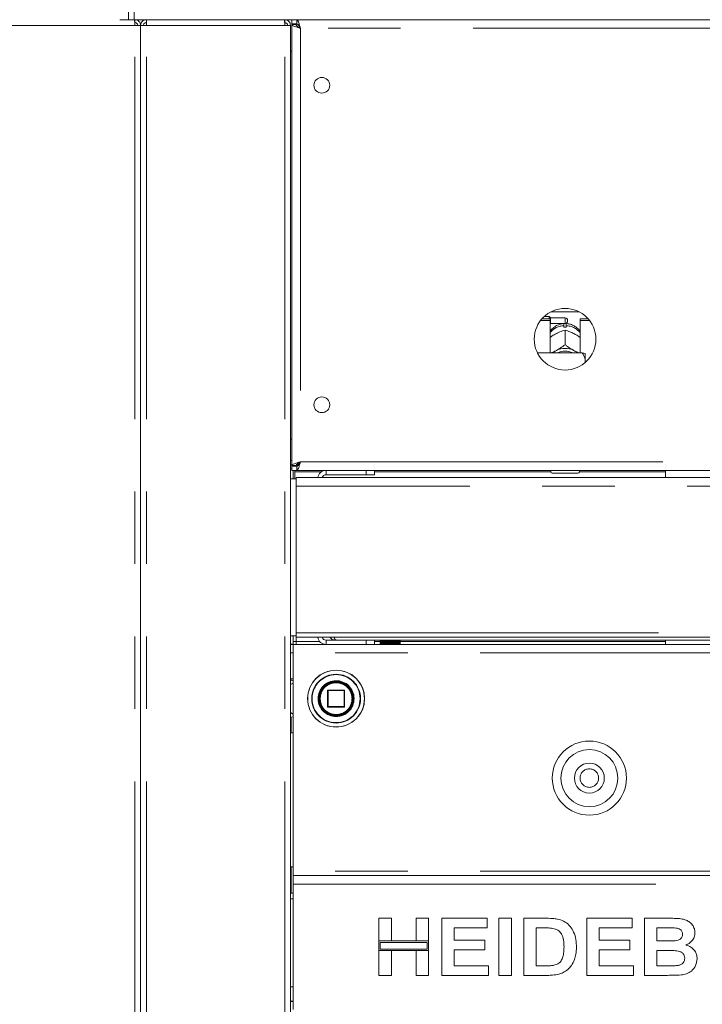
# Model space of a CAD drawing. Units: millimetres. Extents: x 5 to 415, y 5 to 292.
# Drawn here: x 65 to 77, y 177 to 194 of the extents above; entities that cross this region are included whole.
import ezdxf

# ---------------------------------------------------------------- set-up
doc = ezdxf.new("R2010")
doc.units = ezdxf.units.MM
doc.linetypes.add('PHANTOM', pattern=[12.7, 6.35, -1.27, 1.27, -1.27, 1.27, -1.27])
doc.layers.add('BEMAßUNG', color=96, linetype='Continuous')
doc.styles.add('SLDTEXTSTYLE0', font='TXT', dxfattribs={"width": 0.75})
doc.dimstyles.new('SLDDIMSTYLE0', dxfattribs={"dimtxt": 3.5, "dimasz": 3.302, "dimexe": 0, "dimexo": 0.0625, "dimgap": 0.875, "dimtad": 1, "dimlfac": 20, "dimrnd": 1e-09, "dimzin": 12, "dimdsep": 46, "dimtxsty": 'SLDTEXTSTYLE0', "dimsah": 1, "dimcen": 0.09, "dimadec": 0, "dimazin": 3, "dimtfac": 1, "dimtofl": 0, "dimtmove": 0, "dimatfit": 3, "dimfxl": 0, "dimfrac": 2, "dimtolj": 1, "dimtzin": 12, "dimarcsym": 0})
doc.dimstyles.new('SLDDIMSTYLE2', dxfattribs={"dimtxt": 3.5, "dimasz": 3.302, "dimexe": 0, "dimexo": 0.0625, "dimgap": 0.875, "dimtad": 1, "dimdec": 0, "dimlfac": 20, "dimrnd": 1e-09, "dimzin": 12, "dimdsep": 46, "dimtxsty": 'SLDTEXTSTYLE0', "dimsah": 1, "dimcen": 0.09, "dimadec": 0, "dimazin": 3, "dimtfac": 1, "dimtdec": 0, "dimtmove": 0, "dimatfit": 0, "dimfxl": 0, "dimfrac": 2, "dimtolj": 1, "dimtzin": 12, "dimarcsym": 0})

# ---------------------------------------------------------------- blocks, each defined once
blk = doc.blocks.new('_D_1')
at = {"layer": 'BEMAßUNG'}
for p, q in [((118.084, 234.063), (30.28, 234.063)), ((31.28, 152.213), (31.28, 234.063)), ((46.243, 152.213), (30.28, 152.213))]:
    blk.add_line(p, q, dxfattribs=at)
for points in [[(31.28, 234.063), (30.772, 230.761), (31.788, 230.761)], [(31.28, 152.213), (31.788, 155.515), (30.772, 155.515)]]:
    blk.add_solid(points, dxfattribs=at)
at = {"layer": 'BEMAßUNG', "insert": (26.768, 190.866), "char_height": 3.5, "attachment_point": 1, "rotation": 90, "style": 'SLDTEXTSTYLE0'}
blk.add_mtext('1637', dxfattribs=at)
blk = doc.blocks.new('_D_5')
at = {"layer": 'BEMAßUNG'}
for p, q in [((54.213, 201.538), (54.213, 207.888)), ((92.924, 201.538), (53.213, 201.538)), ((54.213, 197.363), (54.213, 201.538)), ((75.72, 197.363), (53.213, 197.363)), ((54.213, 197.363), (54.213, 191.013))]:
    blk.add_line(p, q, dxfattribs=at)
for points in [[(54.213, 201.538), (54.721, 204.84), (53.705, 204.84)], [(54.213, 197.363), (53.705, 194.061), (54.721, 194.061)]]:
    blk.add_solid(points, dxfattribs=at)
at = {"layer": 'BEMAßUNG', "insert": (49.701, 196.959), "char_height": 3.5, "attachment_point": 1, "rotation": 90, "style": 'SLDTEXTSTYLE0'}
blk.add_mtext('84', dxfattribs=at)

msp = doc.modelspace()

# ---------------------------------------------------------------- linework, layer by layer
at = {"color": 7, "linetype": 'Continuous', "lineweight": 15}
for p, q in [((67.17374, 194.06339), (67.17374, 194.26339)), ((67.27374, 194.26339), (67.27374, 194.06339)), ((67.02374, 194.06339), (67.17374, 194.06339)), ((67.27374, 194.06339), (67.17374, 194.06339)), ((67.27374, 194.06339), (120.57374, 194.06339)), ((67.27374, 194.06339), (67.27563, 194.06339)), ((67.27563, 194.06339), (67.28624, 194.06339)), ((67.37374, 194.06339), (67.28624, 194.06339)), ((67.28624, 194.06339), (67.28624, 194.01339)), ((67.48624, 194.06339), (67.48624, 194.01339)), ((69.91124, 194.06339), (69.91124, 194.01339)), ((69.91124, 194.01339), (69.93081, 194.00929)), ((70.03624, 194.06339), (70.03624, 193.98839)), ((70.12184, 193.98839), (70.03624, 193.98839)), ((70.11124, 193.98339), (70.03624, 193.98339)), ((70.03624, 193.97778), (70.03624, 193.98339)), ((70.03624, 186.249), (70.03624, 193.97778)), ((70.11124, 193.97778), (70.03624, 193.97778)), ((70.11124, 193.97778), (70.11124, 193.98339)), ((70.12184, 194.06339), (70.12184, 193.98839)), ((67.28624, 193.96339), (67.38624, 193.96339)), ((67.48624, 193.96339), (67.38624, 193.96339)), ((67.38624, 161.66339), (67.38624, 193.96339)), ((70.01124, 193.96339), (69.91124, 193.96339)), ((70.01124, 161.61839), (70.01124, 193.96339)), ((70.01124, 193.51339), (70.03624, 193.51339)), ((74.41979, 188.82175), (74.56124, 188.82175)), ((74.54374, 188.86339), (74.46097, 188.86339)), ((74.56874, 188.83839), (74.54374, 188.86339)), ((74.54374, 188.82175), (74.54374, 188.86339)), ((74.56124, 188.79006), (74.56124, 188.82175)), ((74.82374, 188.83839), (74.56874, 188.83839)), ((74.56874, 188.83839), (74.56874, 188.73839)), ((74.5764, 188.94341), (75.07107, 188.94341)), ((75.08624, 188.79006), (75.08624, 188.82175)), ((75.08624, 188.82175), (75.22769, 188.82175)), ((74.39375, 188.79006), (74.56124, 188.79006)), ((74.56124, 188.79006), (74.56124, 188.22389)), ((74.56124, 188.73089), (74.56874, 188.73839)), ((74.56874, 188.73839), (74.82374, 188.73839)), ((74.80374, 188.67406), (74.80374, 188.70047)), ((74.84374, 188.70047), (74.84374, 188.67406)), ((74.86874, 188.79339), (74.86874, 188.78339)), ((75.08624, 188.22389), (75.08624, 188.79006)), ((75.08624, 188.79006), (75.25372, 188.79006)), ((74.65073, 188.5515), (74.67173, 188.56248)), ((74.82364, 188.62084), (74.82374, 188.62089)), ((74.82374, 188.62089), (74.82374, 188.36732)), ((74.82374, 188.62089), (74.82383, 188.62084)), ((74.97575, 188.56248), (74.99675, 188.5515)), ((74.82374, 188.36732), (74.82364, 188.36727)), ((74.82383, 188.36727), (74.82374, 188.36732)), ((75.12374, 188.22389), (74.33976, 188.22389)), ((74.65073, 188.25566), (74.67173, 188.26665)), ((74.97575, 188.26665), (74.99675, 188.25566)), ((75.17374, 188.11515), (75.17374, 188.21232)), ((75.17374, 188.11515), (75.17374, 188.05217)), ((70.03624, 186.71339), (70.01124, 186.71339)), ((70.03624, 186.26339), (70.01124, 186.26339)), ((70.11124, 186.249), (70.03624, 186.249)), ((70.03624, 186.249), (70.03624, 186.24339)), ((70.11124, 186.24339), (70.03624, 186.24339)), ((70.03624, 186.16339), (70.03624, 186.23839)), ((70.12184, 186.23839), (70.03624, 186.23839)), ((70.11124, 186.249), (70.11124, 186.24339)), ((70.14874, 186.26339), (70.11634, 186.26339)), ((70.12184, 186.16339), (70.12184, 186.23839)), ((70.14874, 186.29101), (70.14874, 186.25302)), ((70.03624, 186.18839), (70.01124, 186.18839)), ((70.12184, 186.16339), (70.03624, 186.16339)), ((70.06124, 186.01339), (70.06124, 186.16339)), ((70.08624, 186.16339), (70.08624, 186.13839)), ((70.08624, 186.01339), (70.08624, 186.13839)), ((70.11124, 186.03839), (85.85274, 186.03839)), ((70.11124, 185.88839), (70.11124, 186.03839)), ((70.12184, 186.16339), (117.72563, 186.16339)), ((70.63624, 186.08839), (71.33624, 186.08839)), ((71.33624, 186.08839), (71.33624, 186.16339)), ((71.48624, 186.08839), (71.33624, 186.08839)), ((71.48624, 186.16339), (71.48624, 186.08839)), ((74.57374, 186.13839), (74.57374, 186.16339)), ((75.04874, 186.11339), (74.59874, 186.11339)), ((75.07374, 186.16339), (75.07374, 186.13839)), ((76.58124, 186.16339), (76.58124, 186.03839)), ((70.11124, 186.01339), (70.01124, 186.01339)), ((70.11124, 183.31589), (70.11124, 185.88839)), ((70.11124, 183.23839), (70.11124, 183.31589)), ((70.01124, 183.26339), (70.11124, 183.26339)), ((70.06124, 183.11839), (70.01124, 183.11839)), ((70.01124, 183.11339), (70.06124, 183.11339)), ((70.06124, 183.11839), (70.06124, 183.26339)), ((70.06124, 183.16339), (70.11124, 183.16339)), ((70.06124, 182.96339), (70.06124, 183.11339)), ((70.06124, 183.11339), (117.78624, 183.11339)), ((70.11124, 183.23839), (85.85274, 183.23839)), ((70.11124, 183.11339), (70.11124, 183.16339)), ((70.63624, 183.18839), (70.81124, 183.18839)), ((84.47774, 183.18839), (70.81124, 183.18839)), ((71.33624, 183.11339), (71.33624, 183.18839)), ((71.48624, 183.18839), (71.48624, 183.11339)), ((71.58617, 183.11339), (71.58617, 183.18839)), ((71.58637, 183.11339), (71.58637, 183.18839)), ((71.58991, 183.11339), (71.58991, 183.18839)), ((71.59225, 183.11339), (71.59225, 183.18839)), ((71.59799, 183.11339), (71.59799, 183.18839)), ((71.60166, 183.11339), (71.60166, 183.18839)), ((71.60604, 183.11339), (71.60604, 183.18839)), ((71.61201, 183.11339), (71.61201, 183.18839)), ((71.62088, 183.11339), (71.62088, 183.18839)), ((71.62708, 183.11339), (71.62708, 183.18839)), ((71.63301, 183.11339), (71.63301, 183.18839)), ((71.64665, 183.11339), (71.64665, 183.18839)), ((71.65439, 183.11339), (71.65439, 183.18839)), ((71.66, 183.11339), (71.66, 183.18839)), ((71.67745, 183.18839), (71.67745, 183.11339)), ((71.67778, 183.11339), (71.67778, 183.18839)), ((71.68671, 183.11339), (71.68671, 183.18839)), ((71.69172, 183.11339), (71.69172, 183.18839)), ((71.71121, 183.18839), (71.71121, 183.11339)), ((71.71282, 183.11339), (71.71282, 183.18839)), ((71.7225, 183.11339), (71.7225, 183.18839)), ((71.7267, 183.11339), (71.7267, 183.18839)), ((71.74731, 183.18839), (71.74731, 183.11339)), ((71.75012, 183.11339), (71.75012, 183.18839)), ((71.76011, 183.11339), (71.76011, 183.18839)), ((71.76329, 183.11339), (71.76329, 183.18839)), ((71.78405, 183.18839), (71.78405, 183.11339)), ((71.78794, 183.11339), (71.78794, 183.18839)), ((71.79777, 183.11339), (71.79777, 183.18839)), ((71.79978, 183.11339), (71.79978, 183.18839)), ((71.81973, 183.18839), (71.81973, 183.11339)), ((71.82451, 183.11339), (71.82451, 183.18839)), ((71.83372, 183.11339), (71.83372, 183.18839)), ((71.83447, 183.11339), (71.83447, 183.18839)), ((71.85268, 183.18839), (71.85268, 183.11339)), ((71.85812, 183.11339), (71.85812, 183.18839)), ((71.86629, 183.11339), (71.86629, 183.18839)), ((71.88135, 183.18839), (71.88135, 183.11339)), ((71.8872, 183.11339), (71.8872, 183.18839)), ((71.89394, 183.11339), (71.89394, 183.18839)), ((71.9044, 183.18839), (71.9044, 183.11339)), ((71.91039, 183.11339), (71.91039, 183.18839)), ((71.91538, 183.11339), (71.91538, 183.18839)), ((71.92076, 183.18839), (71.92076, 183.11339)), ((71.92661, 183.18839), (71.92661, 183.11339)), ((71.92962, 183.18839), (71.92962, 183.11339)), ((71.92966, 183.18839), (71.92966, 183.11339)), ((71.9351, 183.18839), (71.9351, 183.11339)), ((71.93599, 183.18839), (71.93599, 183.11339)), ((76.58124, 183.18839), (76.58124, 183.11339)), ((70.06124, 182.96339), (70.06124, 179.13839)), ((70.01124, 182.51339), (70.06124, 182.51339)), ((70.66124, 182.30339), (70.66124, 182.02339)), ((70.95124, 182.31339), (70.67124, 182.31339)), ((70.96124, 182.02339), (70.96124, 182.30339)), ((71.10842, 182.12234), (71.11123, 182.16469)), ((70.67124, 182.01339), (70.95124, 182.01339)), ((70.02374, 181.83945), (70.02374, 181.56339)), ((70.06124, 181.56339), (70.01124, 181.56339)), ((70.01124, 179.21339), (70.06124, 179.21339)), ((70.02374, 179.21339), (70.02374, 178.75589)), ((70.06124, 179.13839), (70.06124, 179.06339)), ((70.06124, 179.06339), (117.78624, 179.06339)), ((70.06124, 178.91339), (70.06124, 179.06339)), ((70.06124, 176.71339), (70.06124, 178.91339)), ((70.01124, 178.75589), (70.06124, 178.75589)), ((71.56124, 178.31339), (71.77919, 178.31339)), ((71.56124, 177.91595), (71.56124, 178.31339)), ((71.77919, 178.31339), (71.77919, 177.91595)), ((72.21508, 178.31339), (72.43303, 178.31339)), ((72.21508, 177.91595), (72.21508, 178.31339)), ((72.43303, 178.31339), (72.43303, 177.91595)), ((72.6638, 177.31339), (72.6638, 178.31339)), ((72.6638, 178.31339), (73.45867, 178.31339)), ((73.45867, 178.31339), (73.45867, 178.14672)), ((73.6638, 177.31339), (73.6638, 178.31339)), ((73.6638, 178.31339), (73.88175, 178.31339)), ((73.88175, 178.31339), (73.88175, 177.31339)), ((74.0997, 177.31339), (74.0997, 178.31339)), ((74.0997, 178.31339), (74.50595, 178.31339)), ((75.20226, 178.31339), (75.99714, 178.31339)), ((75.20226, 177.31339), (75.20226, 178.31339)), ((75.99714, 178.31339), (75.99714, 178.14672)), ((76.21508, 178.31339), (76.6636, 178.31339)), ((76.21508, 177.31339), (76.21508, 178.31339)), ((73.45867, 178.14672), (72.88175, 178.14672)), ((72.88175, 178.14672), (72.88175, 177.92877)), ((74.42101, 178.14672), (74.31765, 178.14672)), ((74.31765, 178.14672), (74.31765, 177.48006)), ((75.99714, 178.14672), (75.42021, 178.14672)), ((75.42021, 178.14672), (75.42021, 177.92877)), ((76.43303, 178.14672), (76.43303, 177.91595)), ((76.56645, 178.14672), (76.43303, 178.14672)), ((72.88175, 177.92877), (73.42021, 177.92877)), ((73.42021, 177.92877), (73.42021, 177.76211)), ((75.42021, 177.92877), (75.95867, 177.92877)), ((75.95867, 177.92877), (75.95867, 177.76211)), ((71.77919, 177.91595), (71.56124, 177.91595)), ((71.56124, 177.91595), (71.56124, 177.74929)), ((72.43303, 177.91595), (71.56124, 177.91595)), ((71.58624, 177.89095), (71.58624, 177.77429)), ((72.40803, 177.89095), (71.58624, 177.89095)), ((71.58624, 177.77429), (72.40803, 177.77429)), ((72.43303, 177.91595), (72.21508, 177.91595)), ((72.40803, 177.77429), (72.40803, 177.89095)), ((72.43303, 177.74929), (72.43303, 177.91595)), ((72.88175, 177.76211), (72.88175, 177.48006)), ((73.42021, 177.76211), (72.88175, 177.76211)), ((75.95867, 177.76211), (75.42021, 177.76211)), ((75.42021, 177.76211), (75.42021, 177.48006)), ((76.43303, 177.91595), (76.58528, 177.91595)), ((71.56124, 177.31339), (71.56124, 177.74929)), ((71.56124, 177.74929), (71.77919, 177.74929)), ((71.56124, 177.74929), (72.43303, 177.74929)), ((71.77919, 177.74929), (71.77919, 177.31339)), ((72.21508, 177.31339), (72.21508, 177.74929)), ((72.21508, 177.74929), (72.43303, 177.74929)), ((72.43303, 177.74929), (72.43303, 177.31339)), ((76.43303, 177.74929), (76.43303, 177.48006)), ((76.61913, 177.74929), (76.43303, 177.74929)), ((72.88175, 177.48006), (73.48431, 177.48006)), ((73.48431, 177.48006), (73.48431, 177.31339)), ((74.31765, 177.48006), (74.48932, 177.48006)), ((75.42021, 177.48006), (76.02278, 177.48006)), ((76.02278, 177.48006), (76.02278, 177.31339)), ((76.43303, 177.48006), (76.64617, 177.48006)), ((71.77919, 177.31339), (71.56124, 177.31339)), ((72.43303, 177.31339), (72.21508, 177.31339)), ((73.48431, 177.31339), (72.6638, 177.31339)), ((73.88175, 177.31339), (73.6638, 177.31339)), ((74.51797, 177.31339), (74.0997, 177.31339)), ((76.02278, 177.31339), (75.20226, 177.31339)), ((76.59008, 177.31339), (76.21508, 177.31339)), ((70.06124, 177.11339), (70.01124, 177.11339)), ((70.01124, 176.86339), (70.06124, 176.86339))]:
    msp.add_line(p, q, dxfattribs=at)
at = {"color": 8, "linetype": 'PHANTOM', "lineweight": 0}
for p, q in [((64.98624, 193.96339), (67.28624, 193.96339)), ((67.28624, 161.66339), (67.28624, 193.96339)), ((67.48624, 161.66339), (67.48624, 193.96339)), ((69.91124, 193.96339), (67.48624, 193.96339)), ((69.91124, 161.66339), (69.91124, 193.96339)), ((70.18624, 193.91339), (70.18624, 186.31339)), ((117.66124, 193.91339), (70.18624, 193.91339)), ((74.82374, 188.73839), (74.82374, 188.83839)), ((70.03624, 186.33839), (70.01124, 186.33839)), ((70.18624, 186.31339), (117.66124, 186.31339)), ((70.08624, 186.13839), (70.55332, 186.13839)), ((70.63624, 186.08839), (70.63624, 186.16339)), ((71.48624, 186.13839), (74.57374, 186.13839)), ((75.07374, 186.13839), (76.58124, 186.13839)), ((85.85274, 185.88839), (70.11124, 185.88839)), ((70.11124, 183.31589), (85.85274, 183.31589)), ((70.11124, 183.16339), (70.11124, 183.23839)), ((70.52443, 183.16339), (70.11124, 183.16339)), ((70.63624, 183.18839), (70.63624, 183.11339)), ((71.58617, 183.16339), (71.48624, 183.16339)), ((76.58124, 183.16339), (71.93599, 183.16339)), ((70.01124, 182.96339), (70.06124, 182.96339)), ((117.78624, 182.96339), (70.06124, 182.96339)), ((70.06124, 182.43589), (70.01124, 182.40839)), ((70.66417, 182.30339), (70.66124, 182.30339)), ((70.67124, 182.30339), (70.66417, 182.30339)), ((70.67124, 182.31339), (70.67124, 182.30339)), ((70.67124, 182.02339), (70.67124, 182.30339)), ((70.67124, 182.30339), (70.95124, 182.30339)), ((70.95124, 182.30339), (70.95124, 182.31339)), ((70.96124, 182.30339), (70.95124, 182.30339)), ((70.95124, 182.30339), (70.95124, 182.02339)), ((71.12622, 182.16708), (71.12624, 182.16339)), ((71.23209, 182.1611), (71.2321, 182.16339)), ((70.01124, 181.91839), (70.06124, 181.89089)), ((70.66124, 182.02339), (70.67124, 182.02339)), ((70.67124, 182.02339), (70.67124, 182.01339)), ((70.95124, 182.02339), (70.67124, 182.02339)), ((70.95124, 182.01339), (70.95124, 182.02339)), ((70.95124, 182.02339), (70.96124, 182.02339)), ((117.78624, 179.13839), (70.06124, 179.13839)), ((70.06124, 178.91339), (117.78624, 178.91339)), ((70.06124, 178.65589), (70.01124, 178.65589)), ((70.01124, 176.85589), (70.06124, 176.85589))]:
    msp.add_line(p, q, dxfattribs=at)
at = {"color": 7, "linetype": 'Continuous', "lineweight": 15, "flags": 128}
for points in [[(74.82364, 188.36727), (74.82367, 188.36727), (74.82369, 188.36727), (74.82371, 188.36727), (74.82374, 188.36727), (74.82376, 188.36727), (74.82379, 188.36727), (74.82381, 188.36727), (74.82383, 188.36727)], [(74.60461, 188.22389), (74.61866, 188.23485), (74.65073, 188.25566)], [(74.99675, 188.25566), (75.02881, 188.23485), (75.04287, 188.22389)]]:
    msp.add_lwpolyline(points, dxfattribs=at)
at = {"color": 7, "linetype": 'Continuous', "lineweight": 15}
for centre, radius in [((70.56124, 192.91339), 0.1375), ((74.82374, 188.46339), 0.54), ((70.56124, 187.31339), 0.1375), ((70.81124, 182.16339), 0.5), ((70.81124, 182.16339), 0.305), ((70.81124, 182.16339), 0.3), ((70.81124, 182.16339), 0.29), ((75.24874, 180.77089), 0.65), ((75.24874, 180.77089), 0.5), ((75.24874, 180.77089), 0.2625)]:
    msp.add_circle(centre, radius, dxfattribs=at)
at = {"color": 8, "linetype": 'PHANTOM', "lineweight": 0}
for centre, radius in [((70.81124, 182.16339), 0.49707), ((70.81124, 182.16339), 0.42793), ((75.24874, 180.77089), 0.1625)]:
    msp.add_circle(centre, radius, dxfattribs=at)
at = {"color": 7, "linetype": 'Continuous', "lineweight": 15}
for centre, radius, start, end in [((74.82374, 188.79339), 0.045, 0, 90), ((74.82374, 188.31609), 0.35853, 86.802164, 93.197836), ((74.82374, 188.78339), 0.045, 270, 0), ((74.82374, 187.9463), 0.35459, 64.614944, 115.385056), ((74.82374, 187.95589), 0.29946, 63.499579, 116.500421), ((70.63624, 186.01339), 0.15, 90, 170.405932), ((70.63624, 186.01339), 0.075, 90, 160.528779), ((74.59874, 186.13839), 0.025, 180, 270), ((75.04874, 186.13839), 0.025, 270, 0), ((70.63624, 183.26339), 0.15, 189.594068, 270), ((70.63624, 183.26339), 0.075, 199.471221, 270), ((70.67124, 182.30339), 0.01, 90, 180), ((70.95124, 182.30339), 0.01, 45, 90), ((70.95124, 182.30339), 0.01, 0, 45), ((70.67124, 182.02339), 0.01, 180, 225), ((70.67124, 182.02339), 0.01, 225, 270), ((70.95124, 182.02339), 0.01, 270, 315), ((70.95124, 182.02339), 0.01, 315, 0)]:
    msp.add_arc(centre, radius, start, end, dxfattribs=at)
at = {"color": 8, "linetype": 'PHANTOM', "lineweight": 0}
for centre, radius, start, end in [((74.81865, 188.3659), 0.33491, 92.551346, 140.228099), ((74.82954, 188.36734), 0.33344, 39.660479, 87.560076), ((70.81124, 182.16339), 0.42086, 360, 359.688059), ((70.81124, 182.16339), 0.315, 0.671958, 0)]:
    msp.add_arc(centre, radius, start, end, dxfattribs=at)
at = {"color": 7, "linetype": 'Continuous', "lineweight": 15}
for points in [[(67.27563, 194.06339), (67.27651, 194.06189), (67.27828, 194.05888), (67.28093, 194.03575), (67.28359, 194.0027), (67.28535, 193.97649), (67.28624, 193.96339)], [(67.28624, 194.06339), (67.29934, 194.06189), (67.32555, 194.05888), (67.3586, 194.03575), (67.38173, 194.0027), (67.38473, 193.97649), (67.38624, 193.96339)], [(67.28624, 194.01339), (67.29279, 194.01264), (67.30589, 194.01113), (67.32242, 193.99957), (67.33398, 193.98304), (67.33549, 193.96994), (67.33624, 193.96339)], [(67.48624, 194.06339), (67.47313, 194.06189), (67.44693, 194.05888), (67.41387, 194.03575), (67.39075, 194.0027), (67.38774, 193.97649), (67.38624, 193.96339)], [(67.48624, 194.01339), (67.47969, 194.01264), (67.46658, 194.01113), (67.45005, 193.99957), (67.43849, 193.98304), (67.43699, 193.96994), (67.43624, 193.96339)], [(67.48624, 193.96339), (67.48653, 193.97649), (67.48712, 194.0027), (67.48801, 194.03575), (67.48889, 194.05888), (67.48948, 194.06189), (67.48977, 194.06339)], [(69.9077, 194.06339), (69.908, 194.06189), (69.90859, 194.05888), (69.90947, 194.03575), (69.91035, 194.0027), (69.91094, 193.97649), (69.91124, 193.96339)], [(69.91124, 194.06339), (69.92434, 194.06189), (69.95055, 194.05888), (69.9836, 194.03575), (70.00673, 194.0027), (70.00973, 193.97649), (70.01124, 193.96339)], [(69.91124, 194.01339), (69.91779, 194.01264), (69.93089, 194.01113), (69.94742, 193.99957), (69.95898, 193.98304), (69.96049, 193.96994), (69.96124, 193.96339)], [(70.18624, 193.91339), (70.16658, 193.91875), (70.12727, 193.92949), (70.07769, 193.94559), (70.043, 193.96168), (70.03849, 193.97242), (70.03624, 193.97778)], [(70.18624, 193.91339), (70.17641, 193.91875), (70.15675, 193.92949), (70.13196, 193.94559), (70.11462, 193.96168), (70.11236, 193.97242), (70.11124, 193.97778)], [(70.03624, 186.249), (70.03849, 186.25436), (70.043, 186.26509), (70.07769, 186.28119), (70.12727, 186.29729), (70.16658, 186.30802), (70.18624, 186.31339)], [(70.11124, 186.249), (70.11236, 186.25436), (70.11462, 186.26509), (70.13196, 186.28119), (70.15675, 186.29729), (70.17641, 186.30802), (70.18624, 186.31339)]]:
    msp.add_open_spline(points, degree=3, dxfattribs=at)
for points, knots in [([(70.12184, 194.06339), (70.12662, 194.06161), (70.13618, 194.05804), (70.15053, 194.03029), (70.16486, 193.98972), (70.17679, 193.94794), (70.1839, 193.92196), (70.18624, 193.91339)], [0, 0, 0, 0, 0.22258925, 0.44520651, 0.66782387, 0.89044104, 1, 1, 1, 1]), ([(70.12184, 193.98839), (70.128, 193.98691), (70.13943, 193.98417), (70.15608, 193.96483), (70.1714, 193.94056), (70.18145, 193.92216), (70.18624, 193.91339)], [0, 0, 0, 0, 0.28628581, 0.53145283, 0.77653179, 1, 1, 1, 1]), ([(74.80853, 188.73814), (74.786, 188.73563), (74.73923, 188.73042), (74.67153, 188.70311), (74.61114, 188.65975), (74.57356, 188.62426), (74.56127, 188.6021), (74.56124, 188.60205)], [0, 0, 0, 0, 0.23235769, 0.48227804, 0.73878829, 0.99932036, 1, 1, 1, 1]), ([(74.80374, 188.73284), (74.80374, 188.73323), (74.80374, 188.73399), (74.80374, 188.71143), (74.80374, 188.70047)], [0, 0, 0, 0, 0.51395706, 1, 1, 1, 1]), ([(75.08624, 188.5992), (75.08193, 188.6061), (75.06548, 188.63249), (75.02511, 188.66937), (74.96776, 188.70674), (74.90447, 188.73107), (74.86038, 188.73583), (74.83894, 188.73814)], [0, 0, 0, 0, 0.08302739, 0.31737843, 0.54933517, 0.78091143, 1, 1, 1, 1]), ([(74.84374, 188.70047), (74.84374, 188.71292), (74.84374, 188.73518), (74.84374, 188.73405), (74.84374, 188.73355)], [0, 0, 0, 0, 0.55913958, 1, 1, 1, 1]), ([(74.56124, 188.4954), (74.56854, 188.50073), (74.59687, 188.52138), (74.62778, 188.53867), (74.65073, 188.5515)], [0, 0, 0, 0, 0.25797439, 1, 1, 1, 1]), ([(74.67173, 188.56248), (74.67539, 188.56431), (74.71228, 188.58271), (74.76462, 188.60352), (74.80917, 188.6166), (74.82364, 188.62084)], [0, 0, 0, 0, 0.069328879, 0.697678056, 1, 1, 1, 1]), ([(74.82383, 188.62084), (74.85151, 188.6126), (74.90001, 188.59816), (74.953, 188.5732), (74.97575, 188.56248)], [0, 0, 0, 0, 0.570674347, 1, 1, 1, 1]), ([(74.99675, 188.5515), (75.00041, 188.5495), (75.03098, 188.53282), (75.06037, 188.51283), (75.08624, 188.49524)], [0, 0, 0, 0, 0.11981059, 1, 1, 1, 1]), ([(74.82364, 188.36727), (74.79596, 188.34655), (74.74746, 188.31024), (74.69447, 188.27974), (74.67173, 188.26665)], [0, 0, 0, 0, 0.570674347, 1, 1, 1, 1]), ([(74.97575, 188.26665), (74.97208, 188.26866), (74.9352, 188.28886), (74.88285, 188.32284), (74.8383, 188.35638), (74.82383, 188.36727)], [0, 0, 0, 0, 0.06932888, 0.69767806, 1, 1, 1, 1]), ([(74.65073, 188.25566), (74.64706, 188.25383), (74.62122, 188.24086), (74.59637, 188.23172), (74.57504, 188.22389)], [0, 0, 0, 0, 0.14173326, 1, 1, 1, 1]), ([(75.06889, 188.22389), (75.06731, 188.2244), (75.0446, 188.23188), (75.01981, 188.2442), (74.99675, 188.25566)], [0, 0, 0, 0, 0.06941318, 1, 1, 1, 1]), ([(75.17374, 188.11515), (75.16696, 188.13473), (75.15402, 188.17213), (75.13351, 188.20718), (75.12374, 188.22389)], [0, 0, 0, 0, 0.523339572, 1, 1, 1, 1]), ([(75.12374, 188.22389), (75.14177, 188.22043), (75.16147, 188.21666), (75.17278, 188.21265), (75.17374, 188.21232)], [0, 0, 0, 0, 0.91550684, 1, 1, 1, 1]), ([(70.18624, 186.31339), (70.18146, 186.2959), (70.1719, 186.26093), (70.15756, 186.21477), (70.14322, 186.18078), (70.13129, 186.16518), (70.12419, 186.16383), (70.12184, 186.16339)], [0, 0, 0, 0, 0.22258981, 0.44520706, 0.66782443, 0.8904416, 1, 1, 1, 1]), ([(70.18624, 186.31339), (70.18008, 186.30212), (70.16865, 186.28119), (70.152, 186.25652), (70.13668, 186.24118), (70.12663, 186.23929), (70.12184, 186.23839)], [0, 0, 0, 0, 0.28628581, 0.53145283, 0.77653179, 1, 1, 1, 1]), ([(70.70056, 183.23839), (70.71192, 183.22749), (70.73594, 183.20444), (70.77676, 183.19026), (70.80269, 183.18885), (70.81124, 183.18839)], [0, 0, 0, 0, 0.37573069, 0.79410232, 1, 1, 1, 1]), ([(70.81124, 183.18839), (70.80646, 183.19032), (70.7969, 183.19417), (70.78558, 183.21437), (70.77903, 183.23329), (70.77727, 183.23839)], [0, 0, 0, 0, 0.42215786, 0.84436884, 1, 1, 1, 1]), ([(70.06124, 182.47783), (70.06059, 182.47801), (70.04202, 182.48339), (70.02412, 182.48755), (70.00683, 182.49156)], [0, 0, 0, 0, 0.03472806, 1, 1, 1, 1]), ([(71.06353, 182.32571), (71.06356, 182.32567), (71.06362, 182.32558), (71.06407, 182.32487), (71.06476, 182.32379), (71.06568, 182.32232), (71.06677, 182.32056), (71.06797, 182.3186), (71.06921, 182.31653), (71.07, 182.31519), (71.07039, 182.31452)], [0, 0, 0, 0, 0.12313384, 0.24539651, 0.36937007, 0.4938269, 0.61969052, 0.74616017, 0.8732332, 1, 1, 1, 1]), ([(71.09695, 182.25488), (71.09696, 182.25483), (71.09699, 182.25473), (71.09725, 182.25393), (71.09763, 182.25271), (71.09815, 182.25105), (71.09874, 182.24907), (71.09939, 182.24686), (71.10006, 182.24454), (71.10047, 182.24304), (71.10068, 182.24229)], [0, 0, 0, 0, 0.1229242, 0.24502305, 0.36916882, 0.49367933, 0.61972937, 0.74629365, 0.87329743, 1, 1, 1, 1]), ([(71.10441, 182.09977), (71.1044, 182.09972), (71.10438, 182.09962), (71.1042, 182.0988), (71.10392, 182.09755), (71.10354, 182.09585), (71.10307, 182.09384), (71.10252, 182.0916), (71.10194, 182.08926), (71.10155, 182.08776), (71.10135, 182.087)], [0, 0, 0, 0, 0.1229242, 0.24502304, 0.36916881, 0.49367933, 0.61972937, 0.74629365, 0.87329743, 1, 1, 1, 1]), ([(71.07796, 182.02606), (71.07794, 182.02601), (71.07789, 182.02592), (71.0775, 182.02517), (71.07691, 182.02404), (71.0761, 182.0225), (71.07512, 182.02068), (71.07402, 182.01865), (71.07285, 182.01655), (71.07208, 182.01519), (71.07169, 182.01452)], [0, 0, 0, 0, 0.1229242, 0.24502304, 0.36916881, 0.49367933, 0.61972937, 0.74629365, 0.87329743, 1, 1, 1, 1]), ([(70.00683, 181.83522), (70.02352, 181.83909), (70.04142, 181.84323), (70.05999, 181.84861), (70.06124, 181.84897)], [0, 0, 0, 0, 0.93273837, 1, 1, 1, 1]), ([(74.50595, 178.31339), (74.54541, 178.31319), (74.61584, 178.31283), (74.68505, 178.3), (74.71548, 178.29436)], [0, 0, 0, 0, 0.56020122, 1, 1, 1, 1]), ([(74.71548, 178.29436), (74.75242, 178.28123), (74.82629, 178.25497), (74.9148, 178.17472), (74.98138, 178.06925), (75.01822, 177.9417), (75.02126, 177.84978), (75.02278, 177.80377)], [0, 0, 0, 0, 0.18650833, 0.37299046, 0.55968233, 0.77963381, 1, 1, 1, 1]), ([(76.6636, 178.31339), (76.69516, 178.3131), (76.75828, 178.31252), (76.85282, 178.30762), (76.93819, 178.28727), (77.00692, 178.24676), (77.05673, 178.19579), (77.09349, 178.13308), (77.09763, 178.08555), (77.0997, 178.06179)], [0, 0, 0, 0, 0.16699806, 0.33394381, 0.50046355, 0.62544945, 0.7503838, 0.8752007, 1, 1, 1, 1]), ([(74.60972, 178.13711), (74.57458, 178.14061), (74.51183, 178.14686), (74.44877, 178.14677), (74.42101, 178.14672)], [0, 0, 0, 0, 0.559789398, 1, 1, 1, 1]), ([(74.80483, 177.81299), (74.80399, 177.85198), (74.80233, 177.92978), (74.77059, 178.03597), (74.6991, 178.11224), (74.63954, 178.12881), (74.60972, 178.13711)], [0, 0, 0, 0, 0.28112485, 0.56085475, 0.78009731, 1, 1, 1, 1]), ([(76.76496, 178.14332), (76.72792, 178.14462), (76.66177, 178.14695), (76.59557, 178.14679), (76.56645, 178.14672)], [0, 0, 0, 0, 0.55995798, 1, 1, 1, 1]), ([(76.88175, 178.03294), (76.88002, 178.04974), (76.87655, 178.08329), (76.8342, 178.1307), (76.79123, 178.13853), (76.76496, 178.14332)], [0, 0, 0, 0, 0.28045689, 0.56017267, 1, 1, 1, 1]), ([(76.75395, 177.91936), (76.77147, 177.92214), (76.80645, 177.9277), (76.85021, 177.95281), (76.87796, 177.99098), (76.88049, 178.01895), (76.88175, 178.03294)], [0, 0, 0, 0, 0.280657026, 0.560394453, 0.78001278, 1, 1, 1, 1]), ([(77.0997, 178.06179), (77.09687, 178.03512), (77.09121, 177.98176), (77.04952, 177.91805), (76.9987, 177.8715), (76.96066, 177.85373), (76.94165, 177.84484)], [0, 0, 0, 0, 0.27949837, 0.55932178, 0.7796574, 1, 1, 1, 1]), ([(74.62855, 177.48967), (74.65296, 177.49665), (74.70165, 177.51058), (74.75784, 177.5655), (74.78795, 177.64041), (74.80324, 177.7239), (74.8043, 177.78328), (74.80483, 177.81299)], [0, 0, 0, 0, 0.18660074, 0.37206288, 0.55891854, 0.7793337, 1, 1, 1, 1]), ([(75.02278, 177.80377), (75.02168, 177.76317), (75.01973, 177.69066), (74.99833, 177.62147), (74.98892, 177.59103)], [0, 0, 0, 0, 0.5600832, 1, 1, 1, 1]), ([(76.58528, 177.91595), (76.61678, 177.91582), (76.67303, 177.91558), (76.72922, 177.9182), (76.75395, 177.91936)], [0, 0, 0, 0, 0.56004008, 1, 1, 1, 1]), ([(76.94165, 177.84484), (76.97144, 177.83429), (77.03095, 177.81322), (77.09582, 177.75104), (77.13277, 177.67753), (77.13636, 177.62802), (77.13816, 177.60325)], [0, 0, 0, 0, 0.28021444, 0.5596846, 0.77972405, 1, 1, 1, 1]), ([(74.98892, 177.59103), (74.97279, 177.55402), (74.94399, 177.48793), (74.8934, 177.43683), (74.87113, 177.41435)], [0, 0, 0, 0, 0.55993925, 1, 1, 1, 1]), ([(76.92021, 177.61187), (76.91896, 177.62756), (76.91645, 177.65891), (76.8899, 177.69945), (76.85113, 177.72678), (76.79085, 177.74496), (76.71256, 177.74814), (76.65028, 177.7489), (76.61913, 177.74929)], [0, 0, 0, 0, 0.1247962, 0.24936949, 0.37410815, 0.49908769, 0.74946438, 1, 1, 1, 1]), ([(76.80423, 177.48627), (76.82137, 177.49039), (76.85562, 177.49862), (76.89546, 177.52959), (76.91764, 177.57028), (76.91935, 177.59799), (76.92021, 177.61187)], [0, 0, 0, 0, 0.28022172, 0.55961627, 0.7795872, 1, 1, 1, 1]), ([(77.13816, 177.60325), (77.13233, 177.56247), (77.12068, 177.48088), (77.04687, 177.38817), (76.95427, 177.33488), (76.89046, 177.3251), (76.85851, 177.3202)], [0, 0, 0, 0, 0.27939482, 0.558979, 0.77921522, 1, 1, 1, 1]), ([(74.48932, 177.48006), (74.51545, 177.48006), (74.5621, 177.48006), (74.60825, 177.48674), (74.62855, 177.48967)], [0, 0, 0, 0, 0.56017781, 1, 1, 1, 1]), ([(74.87113, 177.41435), (74.84424, 177.39495), (74.79616, 177.36027), (74.73974, 177.34247), (74.71488, 177.33462)], [0, 0, 0, 0, 0.55935379, 1, 1, 1, 1]), ([(76.64617, 177.48006), (76.67574, 177.4799), (76.72853, 177.47961), (76.7811, 177.48423), (76.80423, 177.48627)], [0, 0, 0, 0, 0.56015505, 1, 1, 1, 1]), ([(74.71488, 177.33462), (74.67849, 177.32728), (74.61345, 177.31416), (74.54716, 177.31363), (74.51797, 177.31339)], [0, 0, 0, 0, 0.55965617, 1, 1, 1, 1]), ([(76.85851, 177.3202), (76.80843, 177.318), (76.71899, 177.31408), (76.62948, 177.3136), (76.59008, 177.31339)], [0, 0, 0, 0, 0.55996254, 1, 1, 1, 1])]:
    msp.add_open_spline(points, degree=3, knots=knots, dxfattribs=at)
at = {"color": 8, "linetype": 'PHANTOM', "lineweight": 0}
for points in [[(70.53124, 182.16339), (70.53498, 182.19861), (70.54073, 182.25279), (70.57565, 182.318), (70.61178, 182.36279), (70.65664, 182.39916), (70.72183, 182.43299), (70.81124, 182.45015), (70.90064, 182.43299), (70.96583, 182.39916), (71.01069, 182.36279), (71.04683, 182.318), (71.08174, 182.25279), (71.0875, 182.19861), (71.09124, 182.16339)], [(71.09124, 182.16339), (71.0875, 182.12817), (71.08174, 182.07399), (71.04683, 182.00878), (71.01069, 181.96398), (70.96583, 181.92761), (70.90064, 181.89379), (70.81124, 181.87663), (70.72183, 181.89379), (70.65664, 181.92761), (70.61178, 181.96398), (70.57565, 182.00878), (70.54073, 182.07399), (70.53498, 182.12817), (70.53124, 182.16339)]]:
    msp.add_open_spline(points, degree=3, knots=[0, 0, 0, 0, 0.11972842, 0.18418033, 0.25, 0.31581967, 0.38027158, 0.5, 0.61972842, 0.68418033, 0.75, 0.81581967, 0.88027158, 1, 1, 1, 1], dxfattribs=at)

# ---------------------------------------------------------------- dimensions: what is measured, and where the dimension line sits
at = {"layer": 'BEMAßUNG'}
for base, p1, p2, dimstyle, picture, middle in [((31.27967, 234.06339), (47.24313, 152.21339), (119.08374, 234.06339), 'SLDDIMSTYLE0', '_D_1', (31.27967, 196.03867)), ((54.2130260721, 201.53838874), (76.7197909307, 197.36338874), (93.923737587, 201.53838874), 'SLDDIMSTYLE2', '_D_5', (54.2130260721, 199.5453175804))]:
    dim = msp.add_linear_dim(base=base, p1=p1, p2=p2, angle=90, dimstyle=dimstyle, dxfattribs=at)
    dim.commit()
    dim.dimension.update_dxf_attribs({"geometry": picture, "text_midpoint": middle, "dimtype": 160})

doc.saveas('drawing.dxf')
